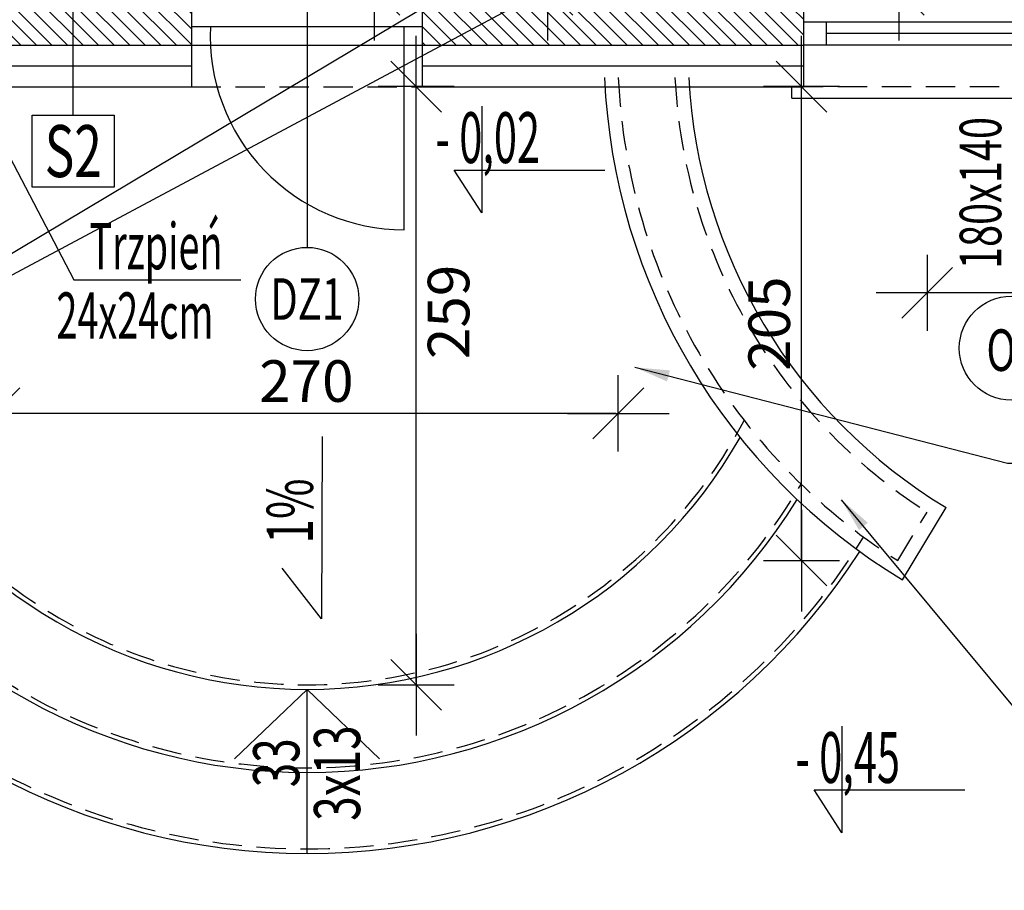
# Model space of a CAD drawing. Units: millimetres. Extents: x 77451 to 94397, y -2876 to 31583.
# Drawn here: x 88733 to 89160, y 18011 to 18388 of the extents above; entities that cross this region are included whole.
import ezdxf
from ezdxf.enums import TextEntityAlignment as Align

# ---------------------------------------------------------------- set-up
doc = ezdxf.new("R2010")
doc.units = ezdxf.units.MM
doc.linetypes.add('DASHED', pattern=[19.05, 12.7, -6.35])
for name, color, linetype in [('A - izolacje', 9, 'Continuous'), ('A - KOTA', 1, 'Continuous'), ('A - KRESKOWANIE', 8, 'Continuous'), ('A - OPISY', 3, 'Continuous'), ('DREWNO-WIDOK', 3, 'Continuous'), ('NIEWIDOCZNE', 8, 'DASHED'), ('OPISY', 3, 'Continuous'), ('pomoce', 8, 'Continuous'), ('STOLARKA', 3, 'Continuous'), ('WIDOKI', 4, 'Continuous'), ('WYMIARY', 1, 'Continuous'), ('ŚCIANY', 2, 'Continuous')]:
    doc.layers.add(name, color=color, linetype=linetype)
doc.styles.add('ROMANS', font='ROMANS.shx', dxfattribs={"width": 0.7, "height": 0.5})
doc.styles.add('STYLE4', font='romans.shx', dxfattribs={"width": 0.7, "height": 18})
doc.styles.add('TOM', font='romans.shx', dxfattribs={"width": 0.7, "height": 18})
doc.styles.add('wymiarowy', font='romans.shx', dxfattribs={"width": 0.5})
doc.linetypes.add('BATTING', pattern='A,0.0001,-0.1,[134,ltypeshp.shx,S=0.1,R=0,X=-0.1,Y=0],-0.2,[134,ltypeshp.shx,S=0.1,R=180,X=0.1,Y=0],-0.1', length=0.4001)
doc.dimstyles.new('leader 100', dxfattribs={"dimscale": 0, "dimtxt": 20, "dimasz": 15, "dimexe": 1.25, "dimexo": 0.625, "dimgap": 4, "dimtad": 1, "dimdec": 1, "dimrnd": 0.5, "dimzin": 12, "dimtxsty": 'wymiarowy', "dimcen": 1, "dimse1": 1, "dimse2": 1, "dimclrd": 9, "dimclrt": 3, "dimadec": 0, "dimazin": 0, "dimtfac": 1, "dimtdec": 1, "dimtmove": 2, "dimatfit": 3, "dimfxl": 1, "dimlwd": -1, "dimarcsym": 0})
doc.dimstyles.new('MÓJ', dxfattribs={"dimscale": 0, "dimtxt": 40, "dimasz": 1.1, "dimexe": 0.18, "dimexo": 0.0625, "dimgap": 5, "dimtad": 1, "dimdec": 1, "dimrnd": 0.5, "dimdsep": 46, "dimtxsty": 'STYLE4', "dimblk1": 'WYMIAR1', "dimblk2": 'WYMIAR1', "dimsah": 1, "dimcen": 0.09, "dimse1": 1, "dimse2": 1, "dimclrd": 1, "dimclre": 1, "dimclrt": 3, "dimadec": 0, "dimazin": 0, "dimtfac": 1, "dimtdec": 1, "dimtmove": 2, "dimatfit": 3, "dimldrblk": 'WYMIAR1', "dimfxl": 1, "dimtolj": 1, "dimtzin": 0, "dimarcsym": 0})

# ---------------------------------------------------------------- blocks, each defined once
blk = doc.blocks.new('kota pion architektura')
blk.add_lwpolyline([(-17582.99, -11020.58), (-17582.99, -11043.7), (-17588.99, -11034.42), (-17556.36, -11034.42)])
at = {"color": 3, "style": 'ROMANS', "width": 0.6}
blk.add_attdef('XXX', (-17593, -11032.89), '', height=11, dxfattribs=at)
blk = doc.blocks.new('WYMIAR1')
at = {"layer": 'WYMIARY'}
for p, q in [((0, -15), (0, 15)), ((-10, -10), (10, 10)), ((-20, 0), (20, 0))]:
    blk.add_line(p, q, dxfattribs=at)
blk = doc.blocks.new('*D488')
at = {"layer": 'DEFPOINTS', "color": 0}
for p in [(88919.74, 18571.48), (88886.84, 18401.48), (88907.74, 18401.48)]:
    blk.add_point(p, dxfattribs=at)
at = {"layer": 'WYMIARY', "color": 1, "lineweight": -2}
blk.add_line((88886.84, 18570.38), (88886.84, 18402.58), dxfattribs=at)
at = {"layer": 'WYMIARY', "color": 1, "lineweight": -2, "xscale": 1.1, "yscale": 1.1, "zscale": 1.1}
for p, rotation in [((88886.84, 18571.48), 90), ((88886.84, 18401.48), 270)]:
    blk.add_blockref('WYMIAR1', p, dxfattribs=dict(at, rotation=rotation))
at = {"layer": 'WYMIARY', "color": 3, "insert": (88872.51, 18508.03), "char_height": 18, "attachment_point": 5, "rotation": 90, "style": 'STYLE4'}
blk.add_mtext('\\A1;170', dxfattribs=at)
blk = doc.blocks.new('*D489')
at = {"layer": 'DEFPOINTS', "color": 0}
for p in [(89073.59, 18485.48), (89114.03, 18485.48), (89073.59, 18401.48)]:
    blk.add_point(p, dxfattribs=at)
at = {"layer": 'WYMIARY', "color": 1, "lineweight": -2}
blk.add_line((89114.03, 18402.58), (89114.03, 18484.38), dxfattribs=at)
at = {"layer": 'WYMIARY', "color": 1, "lineweight": -2, "xscale": 1.1, "yscale": 1.1, "zscale": 1.1}
for p, rotation in [((89114.03, 18485.48), 90), ((89114.03, 18401.48), 270)]:
    blk.add_blockref('WYMIAR1', p, dxfattribs=dict(at, rotation=rotation))
at = {"layer": 'WYMIARY', "color": 3, "insert": (89100.03, 18443.48), "char_height": 18, "attachment_point": 5, "rotation": 90, "style": 'STYLE4'}
blk.add_mtext('\\A1;84', dxfattribs=at)
blk = doc.blocks.new('*D501')
at = {"layer": 'DEFPOINTS', "color": 0}
for p in [(88927.74, 18575.48), (88927.74, 18401.48), (88961.87, 18401.48)]:
    blk.add_point(p, dxfattribs=at)
at = {"layer": 'WYMIARY', "color": 1, "lineweight": -2}
blk.add_line((88961.87, 18574.38), (88961.87, 18402.58), dxfattribs=at)
at = {"layer": 'WYMIARY', "color": 1, "lineweight": -2, "xscale": 1.1, "yscale": 1.1, "zscale": 1.1}
for p, rotation in [((88961.87, 18575.48), 90), ((88961.87, 18401.48), 270)]:
    blk.add_blockref('WYMIAR1', p, dxfattribs=dict(at, rotation=rotation))
at = {"layer": 'WYMIARY', "color": 3, "insert": (88947.87, 18488.48), "char_height": 18, "attachment_point": 5, "rotation": 90, "style": 'STYLE4'}
blk.add_mtext('\\A1;174', dxfattribs=at)
blk = doc.blocks.new('*D435')
at = {"layer": 'DEFPOINTS', "color": 0}
for p in [(89340.74, 18401.48), (88704.74, 18377.48), (88704.74, 17918.09)]:
    blk.add_point(p, dxfattribs=at)
at = {"layer": 'WYMIARY', "color": 1, "lineweight": -2}
blk.add_line((89339.64, 17918.09), (88705.84, 17918.09), dxfattribs=at)
at = {"layer": 'WYMIARY', "color": 1, "lineweight": -2, "xscale": 1.1, "yscale": 1.1, "zscale": 1.1, "rotation": 180}
blk.add_blockref('WYMIAR1', (88704.74, 17918.09), dxfattribs=at)
at = {"layer": 'WYMIARY', "color": 1, "lineweight": -2, "xscale": 1.1, "yscale": 1.1, "zscale": 1.1}
blk.add_blockref('WYMIAR1', (89340.74, 17918.09), dxfattribs=at)
at = {"layer": 'WYMIARY', "color": 3, "insert": (89022.74, 17932.09), "char_height": 18, "attachment_point": 5, "style": 'STYLE4'}
blk.add_mtext('\\A1;636', dxfattribs=at)
blk = doc.blocks.new('*D388')
at = {"layer": 'DEFPOINTS', "color": 0}
for p in [(89072.74, 18377.48), (89252.74, 18377.48), (89072.74, 17873.09)]:
    blk.add_point(p, dxfattribs=at)
at = {"layer": 'WYMIARY', "color": 1, "lineweight": -2}
blk.add_line((89251.64, 17873.09), (89073.84, 17873.09), dxfattribs=at)
at = {"layer": 'WYMIARY', "color": 1, "lineweight": -2, "xscale": 1.1, "yscale": 1.1, "zscale": 1.1, "rotation": 180}
blk.add_blockref('WYMIAR1', (89072.74, 17873.09), dxfattribs=at)
at = {"layer": 'WYMIARY', "color": 1, "lineweight": -2, "xscale": 1.1, "yscale": 1.1, "zscale": 1.1}
blk.add_blockref('WYMIAR1', (89252.74, 17873.09), dxfattribs=at)
at = {"layer": 'WYMIARY', "color": 3, "insert": (89162.74, 17887.09), "char_height": 18, "attachment_point": 5, "style": 'STYLE4'}
blk.add_mtext('\\A1;180', dxfattribs=at)
blk = doc.blocks.new('*D389')
at = {"layer": 'DEFPOINTS', "color": 0}
for p in [(88907.74, 18377.48), (89072.74, 18377.48), (88907.74, 17873.09)]:
    blk.add_point(p, dxfattribs=at)
at = {"layer": 'WYMIARY', "color": 1, "lineweight": -2}
blk.add_line((89071.64, 17873.09), (88908.84, 17873.09), dxfattribs=at)
at = {"layer": 'WYMIARY', "color": 1, "lineweight": -2, "xscale": 1.1, "yscale": 1.1, "zscale": 1.1, "rotation": 180}
blk.add_blockref('WYMIAR1', (88907.74, 17873.09), dxfattribs=at)
at = {"layer": 'WYMIARY', "color": 1, "lineweight": -2, "xscale": 1.1, "yscale": 1.1, "zscale": 1.1}
blk.add_blockref('WYMIAR1', (89072.74, 17873.09), dxfattribs=at)
at = {"layer": 'WYMIARY', "color": 3, "insert": (88990.24, 17887.09), "char_height": 18, "attachment_point": 5, "style": 'STYLE4'}
blk.add_mtext('\\A1;165', dxfattribs=at)
blk = doc.blocks.new('*D390')
at = {"layer": 'DEFPOINTS', "color": 0}
for p in [(88807.74, 18377.48), (88907.74, 18377.48), (88807.74, 17873.09)]:
    blk.add_point(p, dxfattribs=at)
at = {"layer": 'WYMIARY', "color": 1, "lineweight": -2}
blk.add_line((88906.64, 17873.09), (88808.84, 17873.09), dxfattribs=at)
at = {"layer": 'WYMIARY', "color": 1, "lineweight": -2, "xscale": 1.1, "yscale": 1.1, "zscale": 1.1, "rotation": 180}
blk.add_blockref('WYMIAR1', (88807.74, 17873.09), dxfattribs=at)
at = {"layer": 'WYMIARY', "color": 1, "lineweight": -2, "xscale": 1.1, "yscale": 1.1, "zscale": 1.1}
blk.add_blockref('WYMIAR1', (88907.74, 17873.09), dxfattribs=at)
at = {"layer": 'WYMIARY', "color": 3, "insert": (88857.74, 17887.09), "char_height": 18, "attachment_point": 5, "style": 'STYLE4'}
blk.add_mtext('\\A1;100', dxfattribs=at)
blk = doc.blocks.new('*D391')
at = {"layer": 'DEFPOINTS', "color": 0}
for p in [(88642.74, 18377.48), (88807.74, 18377.48), (88642.74, 17873.09)]:
    blk.add_point(p, dxfattribs=at)
at = {"layer": 'WYMIARY', "color": 1, "lineweight": -2}
blk.add_line((88806.64, 17873.09), (88643.84, 17873.09), dxfattribs=at)
at = {"layer": 'WYMIARY', "color": 1, "lineweight": -2, "xscale": 1.1, "yscale": 1.1, "zscale": 1.1, "rotation": 180}
blk.add_blockref('WYMIAR1', (88642.74, 17873.09), dxfattribs=at)
at = {"layer": 'WYMIARY', "color": 1, "lineweight": -2, "xscale": 1.1, "yscale": 1.1, "zscale": 1.1}
blk.add_blockref('WYMIAR1', (88807.74, 17873.09), dxfattribs=at)
at = {"layer": 'WYMIARY', "color": 3, "insert": (88725.24, 17887.09), "char_height": 18, "attachment_point": 5, "style": 'STYLE4'}
blk.add_mtext('\\A1;165', dxfattribs=at)
blk = doc.blocks.new('*D411')
at = {"layer": 'DEFPOINTS', "color": 0}
for p in [(88332.74, 18359.48), (89382.74, 18359.48), (88332.74, 17783.09)]:
    blk.add_point(p, dxfattribs=at)
at = {"layer": 'WYMIARY', "color": 1, "lineweight": -2}
blk.add_line((89381.64, 17783.09), (88333.84, 17783.09), dxfattribs=at)
at = {"layer": 'WYMIARY', "color": 1, "lineweight": -2, "xscale": 1.1, "yscale": 1.1, "zscale": 1.1, "rotation": 180}
blk.add_blockref('WYMIAR1', (88332.74, 17783.09), dxfattribs=at)
at = {"layer": 'WYMIARY', "color": 1, "lineweight": -2, "xscale": 1.1, "yscale": 1.1, "zscale": 1.1}
blk.add_blockref('WYMIAR1', (89382.74, 17783.09), dxfattribs=at)
at = {"layer": 'WYMIARY', "color": 3, "insert": (88857.74, 17797.09), "char_height": 18, "attachment_point": 5, "style": 'STYLE4'}
blk.add_mtext('\\A1;1050', dxfattribs=at)
blk = doc.blocks.new('*D414')
at = {"layer": 'DEFPOINTS', "color": 0}
for p in [(88905, 18359.48), (88907.74, 18359.48), (88857.74, 18100.48)]:
    blk.add_point(p, dxfattribs=at)
at = {"layer": 'WYMIARY', "color": 1, "lineweight": -2}
blk.add_line((88905, 18101.58), (88905, 18358.38), dxfattribs=at)
at = {"layer": 'WYMIARY', "color": 1, "lineweight": -2, "xscale": 1.1, "yscale": 1.1, "zscale": 1.1}
for p, rotation in [((88905, 18359.48), 90), ((88905, 18100.48), 270)]:
    blk.add_blockref('WYMIAR1', p, dxfattribs=dict(at, rotation=rotation))
at = {"layer": 'WYMIARY', "color": 3, "insert": (88919, 18261.94), "char_height": 18, "attachment_point": 5, "rotation": 90, "style": 'STYLE4'}
blk.add_mtext('\\A1;259', dxfattribs=at)
blk = doc.blocks.new('*D379')
at = {"layer": 'DEFPOINTS', "color": 0}
for p in [(89382.74, 18359.48), (89126.28, 18270.2), (89126.28, 18175.24)]:
    blk.add_point(p, dxfattribs=at)
at = {"layer": 'WYMIARY', "color": 1, "lineweight": -2}
blk.add_line((89381.64, 18270.2), (89127.38, 18270.2), dxfattribs=at)
at = {"layer": 'WYMIARY', "color": 1, "lineweight": -2, "xscale": 1.1, "yscale": 1.1, "zscale": 1.1, "rotation": 180}
blk.add_blockref('WYMIAR1', (89126.28, 18270.2), dxfattribs=at)
at = {"layer": 'WYMIARY', "color": 1, "lineweight": -2, "xscale": 1.1, "yscale": 1.1, "zscale": 1.1}
blk.add_blockref('WYMIAR1', (89382.74, 18270.2), dxfattribs=at)
at = {"layer": 'WYMIARY', "color": 3, "insert": (89254.51, 18284.2), "char_height": 18, "attachment_point": 5, "style": 'STYLE4'}
blk.add_mtext('\\A1;257', dxfattribs=at)
blk = doc.blocks.new('*D380')
at = {"layer": 'DEFPOINTS', "color": 0}
for p in [(89071.9, 18359.48), (89115.59, 18359.48), (89113.6, 18154.27)]:
    blk.add_point(p, dxfattribs=at)
at = {"layer": 'WYMIARY', "color": 1, "lineweight": -2}
blk.add_line((89071.9, 18155.37), (89071.9, 18358.38), dxfattribs=at)
at = {"layer": 'WYMIARY', "color": 1, "lineweight": -2, "xscale": 1.1, "yscale": 1.1, "zscale": 1.1}
for p, rotation in [((89071.9, 18359.48), 90), ((89071.9, 18154.27), 270)]:
    blk.add_blockref('WYMIAR1', p, dxfattribs=dict(at, rotation=rotation))
at = {"layer": 'WYMIARY', "color": 3, "insert": (89057.9, 18256.87), "char_height": 18, "attachment_point": 5, "rotation": 90, "style": 'STYLE4'}
blk.add_mtext('\\A1;205', dxfattribs=at)
blk = doc.blocks.new('*D385')
at = {"layer": 'DEFPOINTS', "color": 0}
for p in [(88722.31, 18363.48), (88992.53, 18363.48), (88722.31, 18218)]:
    blk.add_point(p, dxfattribs=at)
at = {"layer": 'WYMIARY', "color": 1, "lineweight": -2}
blk.add_line((88991.43, 18218), (88723.41, 18218), dxfattribs=at)
at = {"layer": 'WYMIARY', "color": 1, "lineweight": -2, "xscale": 1.1, "yscale": 1.1, "zscale": 1.1, "rotation": 180}
blk.add_blockref('WYMIAR1', (88722.31, 18218), dxfattribs=at)
at = {"layer": 'WYMIARY', "color": 1, "lineweight": -2, "xscale": 1.1, "yscale": 1.1, "zscale": 1.1}
blk.add_blockref('WYMIAR1', (88992.53, 18218), dxfattribs=at)
at = {"layer": 'WYMIARY', "color": 3, "insert": (88857.42, 18232), "char_height": 18, "attachment_point": 5, "style": 'STYLE4'}
blk.add_mtext('\\A1;270', dxfattribs=at)

msp = doc.modelspace()

# ---------------------------------------------------------------- hatches: boundary and pattern name
at = {"layer": 'A - KRESKOWANIE'}
h = msp.add_hatch(dxfattribs=at)
h.set_pattern_fill('LINE', color=256, scale=1.5, angle=45, style=0)
h.set_pattern_definition([(135, (167815.503, 0), (3.36759605, 3.36759605), [])])
h.paths.add_polyline_path([(88947.736, 19289.478), (89112.736, 19289.478), (89112.736, 19277.478), (88947.736, 19277.478)])
h.paths.add_polyline_path([(88947.736, 19301.478), (89112.736, 19301.478), (89112.736, 19289.478), (88947.736, 19289.478)])
h.paths.add_polyline_path([(88362.736, 19289.478), (88452.736, 19289.478), (88452.736, 19277.478), (88374.736, 19277.478), (88374.736, 19160.478), (88374.736, 18912.478), (88362.736, 18912.478)])
h.paths.add_polyline_path([(88362.736, 19301.478), (88452.736, 19301.478), (88452.736, 19289.478), (88362.736, 19289.478)])
h.paths.add_polyline_path([(88350.736, 19301.478), (88362.736, 19301.478), (88362.736, 19289.478), (88350.736, 19289.478)])
h.paths.add_polyline_path([(88362.736, 18912.478), (88374.736, 18912.478), (88374.736, 18749.478), (88362.736, 18749.478)])
h.paths.add_polyline_path([(88350.736, 18912.478), (88362.736, 18912.478), (88362.736, 18749.478), (88350.736, 18749.478)])
h.paths.add_polyline_path([(88374.736, 18873.478), (88474.736, 18873.478), (88474.736, 18861.478), (88374.736, 18861.478)])
h.paths.add_polyline_path([(88474.736, 18873.478), (88501.736, 18873.478), (88501.736, 18861.478), (88474.736, 18861.478)])
h.paths.add_polyline_path([(88501.736, 18873.478), (88504.736, 18873.478), (88528.736, 18873.478), (88528.736, 18861.478), (88501.736, 18861.478)])
h.paths.add_polyline_path([(88528.736, 18873.478), (88692.736, 18873.478), (88692.736, 18861.478), (88528.736, 18861.478)])
h.paths.add_polyline_path([(88692.736, 18873.478), (88704.736, 18873.478), (88704.736, 18861.478), (88692.736, 18861.478)])
h.paths.add_polyline_path([(88362.736, 18749.478), (88374.736, 18749.478), (88374.736, 18736.478), (88362.736, 18736.478)])
h.paths.add_polyline_path([(88350.736, 18749.478), (88362.736, 18749.478), (88362.736, 18736.478), (88350.736, 18736.478)])
h.paths.add_polyline_path([(88350.736, 18722.478), (88362.736, 18722.478), (88362.736, 18658.478), (88350.736, 18658.478)])
h.paths.add_polyline_path([(88362.736, 18722.478), (88374.736, 18722.478), (88374.736, 18658.478), (88362.736, 18658.478)])
h.paths.add_polyline_path([(88362.736, 18736.478), (88374.736, 18736.478), (88374.736, 18722.478), (88362.736, 18722.478)])
h.paths.add_polyline_path([(88350.736, 18736.478), (88362.736, 18736.478), (88362.736, 18722.478), (88350.736, 18722.478)])
h.paths.add_polyline_path([(88362.736, 18568.478), (88374.736, 18568.478), (88374.736, 18401.478), (88450.736, 18401.478), (88450.736, 18389.478), (88362.736, 18389.478)])
h.paths.add_polyline_path([(88540.736, 18401.478), (88552.736, 18401.478), (88552.736, 18389.478), (88540.736, 18389.478)])
h.paths.add_polyline_path([(88540.736, 18583.478), (88564.736, 18583.478), (88564.736, 18571.478), (88552.736, 18571.478), (88552.736, 18401.478), (88540.736, 18401.478)])
h.paths.add_polyline_path([(88374.736, 18761.478), (88680.736, 18761.478), (88680.736, 18749.478), (88552.736, 18749.478), (88374.736, 18749.478)])
h.paths.add_polyline_path([(88540.736, 18749.478), (88552.736, 18749.478), (88552.736, 18673.478), (88540.736, 18673.478)])
h.paths.add_polyline_path([(88692.736, 18737.478), (88704.736, 18737.478), (88704.736, 18689.478), (88692.736, 18689.478)])
h.paths.add_polyline_path([(88654.736, 18583.478), (88680.736, 18583.478), (88680.736, 18571.478), (88654.736, 18571.478)])
h.paths.add_polyline_path([(88680.736, 18583.478), (88692.736, 18583.478), (88692.736, 18571.478), (88680.736, 18571.478)])
h.paths.add_polyline_path([(88692.736, 18583.478), (88704.736, 18583.478), (88704.736, 18571.478), (88692.736, 18571.478)], flags=17)
h.paths.add_polyline_path([(88907.736, 18583.478), (89050.736, 18583.478), (89050.736, 18575.478), (89042.736, 18575.478), (88927.736, 18575.478), (88927.736, 18401.478), (89042.736, 18401.478), (89042.736, 18485.478), (89050.736, 18485.478), (89050.736, 18401.478), (89072.736, 18401.478), (89072.736, 18389.478), (88907.736, 18389.478), (88907.736, 18401.478), (88919.736, 18401.478), (88919.736, 18571.478), (88907.736, 18571.478)])
h.paths.add_polyline_path([(88907.736, 18389.478), (89072.736, 18389.478), (89072.736, 18377.478), (88907.736, 18377.478)])
h.paths.add_polyline_path([(89252.736, 18389.478), (89352.736, 18389.478), (89352.736, 18377.478), (89252.736, 18377.478)])
h.paths.add_polyline_path([(89352.736, 18389.478), (89364.736, 18389.478), (89364.736, 18377.478), (89352.736, 18377.478)])
h.paths.add_polyline_path([(89340.736, 19277.478), (89262.736, 19277.478), (89262.736, 19289.478), (89352.736, 19289.478), (89352.736, 18914.478), (89340.736, 18914.478)])
h.paths.add_polyline_path([(89352.736, 19289.478), (89364.736, 19289.478), (89364.736, 18914.478), (89352.736, 18914.478)])
h.paths.add_polyline_path([(89352.736, 19301.478), (89364.736, 19301.478), (89364.736, 19289.478), (89352.736, 19289.478)])
h.paths.add_polyline_path([(89262.736, 19301.478), (89352.736, 19301.478), (89352.736, 19289.478), (89262.736, 19289.478)])
h.paths.add_polyline_path([(88680.736, 19277.478), (88692.736, 19277.478), (88692.736, 18987.478), (88680.736, 18987.478)])
h.paths.add_polyline_path([(88990.736, 18737.478), (88990.736, 18749.478), (89050.736, 18749.478), (89050.736, 18737.478)])
h.paths.add_polyline_path([(88990.736, 18749.478), (88990.736, 18761.478), (89050.736, 18761.478), (89050.736, 18749.478)])
h.paths.add_polyline_path([(89352.736, 18737.478), (89364.736, 18737.478), (89364.736, 18389.478), (89352.736, 18389.478)])
h.paths.add_polyline_path([(89340.736, 18737.478), (89352.736, 18737.478), (89352.736, 18389.478), (89252.736, 18389.478), (89252.736, 18401.478), (89340.736, 18401.478)])
h.paths.add_polyline_path([(88704.736, 19289.478), (88704.736, 19301.478), (88767.736, 19301.478), (88767.736, 19289.478)])
h.paths.add_polyline_path([(88680.736, 19301.478), (88680.736, 19289.478), (88602.736, 19289.478), (88602.736, 19301.478)])
h.paths.add_polyline_path([(88680.736, 19289.478), (88680.736, 19277.478), (88602.736, 19277.478), (88602.736, 19289.478)])
h.paths.add_polyline_path([(88704.736, 19277.478), (88704.736, 19289.478), (88767.736, 19289.478), (88767.736, 19277.478)])
h.paths.add_polyline_path([(88680.736, 18401.478), (88680.736, 18389.478), (88642.736, 18389.478), (88642.736, 18401.478)])
h.paths.add_polyline_path([(88704.736, 18389.478), (88704.736, 18401.478), (88725.736, 18401.478), (88725.736, 18571.478), (88704.736, 18571.478), (88704.736, 18583.478), (88807.736, 18583.478), (88807.736, 18571.478), (88737.736, 18571.478), (88737.736, 18401.478), (88807.736, 18401.478), (88807.736, 18389.478)])
h.paths.add_polyline_path([(88704.736, 18377.478), (88704.736, 18389.478), (88807.736, 18389.478), (88807.736, 18377.478)])
h.paths.add_polyline_path([(88680.736, 18389.478), (88680.736, 18377.478), (88642.736, 18377.478), (88642.736, 18389.478)])
h.paths.add_polyline_path([(88350.736, 18389.478), (88350.736, 18568.478), (88362.736, 18568.478), (88362.736, 18389.478)])
h.paths.add_polyline_path([(88350.736, 18912.478), (88350.736, 19289.478), (88362.736, 19289.478), (88362.736, 18912.478)])

# ---------------------------------------------------------------- linework, layer by layer
at = {"layer": 'A - izolacje', "linetype": 'BATTING', "ltscale": 20, "flags": 128}
for points in [[(88642.736, 18368.478), (88807.736, 18368.478)], [(88907.736, 18368.478), (89072.736, 18368.478)]]:
    msp.add_lwpolyline(points, dxfattribs=at)
at = {"layer": 'A - OPISY', "color": 9}
msp.add_line((88756.454, 18347.179), (88756.454, 18424.724), dxfattribs=at)
msp.add_lwpolyline([(88738.69, 18315.994), (88738.69, 18347.179), (88774.218, 18347.179), (88774.218, 18315.994)], close=True, dxfattribs=at)
at = {"layer": 'DREWNO-WIDOK'}
for q in [(89067.736, 18359.478), (89257.736, 18354.478)]:
    msp.add_line((89067.736, 18354.478), q, dxfattribs=at)
at = {"layer": 'NIEWIDOCZNE', "linetype": 'DASHED'}
for p, q in [((88807.736, 18359.478), (88907.736, 18359.478)), ((89252.736, 18359.478), (89072.736, 18359.478))]:
    msp.add_line(p, q, dxfattribs=at)
msp.add_lwpolyline([(89113.601, 18154.272), (89126.282, 18175.243)], dxfattribs=at)
for centre, radius, start, end in [((89254.283, 18375.322), 262.021, 182.59095, 237.52627), ((89254.283, 18375.322), 237.521, 182.85842, 237.3909), ((88857.736, 18314.271), 213.794, 207.6786, 332.3214), ((88857.736, 18312.272), 247.739, 210.27006, 329.72994), ((88857.736, 18312.085), 282.633, 211.48869, 328.51131)]:
    msp.add_arc(centre, radius, start, end, dxfattribs=at)
at = {"layer": 'pomoce'}
for p, q in [((88857.736, 18424.366), (88857.736, 18289.893)), ((88857.736, 18098.478), (88826.341, 18068.478)), ((88857.736, 18027.451), (88857.736, 18098.478)), ((88857.736, 18098.478), (88889.132, 18068.478))]:
    msp.add_line(p, q, dxfattribs=at)
for centre, radius in [((88857.736, 18267.519), 22.373), ((89162.736, 18246.225), 22.5)]:
    msp.add_circle(centre, radius, dxfattribs=at)
at = {"layer": 'STOLARKA'}
for p, q in [((89252.736, 18387.478), (89072.736, 18387.478)), ((89082.736, 18377.478), (89082.736, 18387.478)), ((89242.736, 18382.478), (89082.736, 18382.478)), ((89252.736, 18377.478), (89072.736, 18377.478))]:
    msp.add_line(p, q, dxfattribs=at)
for points in [[(88807.736, 18385.478), (88907.736, 18385.478)], [(88899.736, 18297.478), (88899.736, 18385.478)]]:
    msp.add_lwpolyline(points, dxfattribs=at)
msp.add_arc((88899.736, 18381.478), 84, 177.2706, 270, dxfattribs=at)
at = {"layer": 'WIDOKI'}
for points in [[(88807.736, 18377.478), (88907.736, 18377.478)], [(89115.595, 18145.974), (89134.482, 18177.207)], [(89110.46, 18149.079), (89110.495, 18149.136)]]:
    msp.add_lwpolyline(points, dxfattribs=at)
for centre, radius, start, end in [((89254.283, 18375.322), 268.021, 182.53291, 238.8384), ((89254.283, 18375.322), 231.521, 182.93256, 238.8384), ((88857.736, 18314.271), 215.794, 209.64593, 330.35407), ((88857.736, 18312.272), 249.739, 211.79165, 328.20835), ((88857.736, 18312.085), 284.633, 212.73229, 327.26771)]:
    msp.add_arc(centre, radius, start, end, dxfattribs=at)
at = {"layer": 'WYMIARY', "linetype": 'Continuous'}
msp.add_lwpolyline([(88864.197, 18207.972), (88864.014, 18129.097), (88846.869, 18150.923)], dxfattribs=at)
at = {"layer": 'ŚCIANY'}
for p, q in [((88807.736, 18359.478), (88807.736, 18401.478)), ((88907.736, 18359.478), (88907.736, 18401.478)), ((89072.736, 18401.478), (89072.736, 18359.478)), ((88642.736, 18377.478), (88807.736, 18377.478)), ((88907.736, 18377.478), (89072.736, 18377.478)), ((88642.736, 18359.478), (88807.736, 18359.478)), ((88907.736, 18359.478), (89072.736, 18359.478))]:
    msp.add_line(p, q, dxfattribs=at)

# ---------------------------------------------------------------- block references
at = {"layer": 'A - KOTA', "linetype": 'Continuous', "lineweight": 0, "xscale": 2, "yscale": 2, "zscale": 2}
for p, values in [((124099.37, 40392.188), {'XXX': '- 0,02'}), ((124255.285, 40123.765), {'XXX': '- 0,45'})]:
    msp.add_blockref('kota pion architektura', p, dxfattribs=at).add_auto_attribs(values)

# ---------------------------------------------------------------- texts
at = {"layer": 'A - OPISY', "color": 4, "style": 'ROMANS', "width": 0.7}
msp.add_text('S2', height=22.5, dxfattribs=at).set_placement((88756.454, 18331.587), align=Align.MIDDLE_CENTER)
at = {"layer": 'A - OPISY', "style": 'ROMANS', "width": 0.6}
for s, p in [('Trzpień', (88763.443, 18280.375)), ('24x24cm', (88749.155, 18250.381))]:
    msp.add_text(s, height=20, dxfattribs=at).set_placement(p)
at = {"layer": 'OPISY', "color": 3, "style": 'TOM', "width": 0.7}
msp.add_text('180x140', height=18, rotation=90, dxfattribs=at).set_placement((89149.406, 18313.43), align=Align.MIDDLE_CENTER)
for s, p in [('DZ1', (88857.736, 18267.519)), ('O1', (89163.144, 18245.395))]:
    msp.add_text(s, height=18, dxfattribs=at).set_placement(p, align=Align.MIDDLE_CENTER)
at = {"layer": 'OPISY', "style": 'ROMANS', "width": 0.7}
for s, p in [('1%%%', (88860.247, 18161.651)), ('3x13', (88880.695, 18041.589)), ('33', (88854.377, 18056.105))]:
    msp.add_text(s, height=20, rotation=90, dxfattribs=at).set_placement(p)

# ---------------------------------------------------------------- dimensions: what is measured, and where the dimension line sits
at = {"layer": 'WYMIARY'}
for base, p1, p2, angle, override, picture, middle in [((88961.874, 18401.478), (88927.736, 18575.478), (88927.736, 18401.478), 90, {"dimscale": 1}, '*D501', (88947.874, 18488.478)), ((89114.032, 18485.478), (89073.586, 18401.478), (89073.586, 18485.478), 90, {"dimscale": 1}, '*D489', (89100.032, 18443.478)), ((88704.736, 17918.087), (89340.736, 18401.478), (88704.736, 18377.478), 180, {"dimscale": 1}, '*D435', (89022.736, 17932.087)), ((89071.895, 18359.478), (89113.601, 18154.272), (89115.595, 18359.478), 90, {"dimscale": 1}, '*D380', (89057.895, 18256.875)), ((88642.736, 17873.087), (88807.736, 18377.478), (88642.736, 18377.478), 180, {"dimscale": 1}, '*D391', (88725.236, 17887.087)), ((88807.736, 17873.087), (88907.736, 18377.478), (88807.736, 18377.478), 180, {"dimscale": 1}, '*D390', (88857.736, 17887.087)), ((88907.736, 17873.087), (89072.736, 18377.478), (88907.736, 18377.478), 180, {"dimscale": 1}, '*D389', (88990.236, 17887.087)), ((89072.736, 17873.087), (89252.736, 18377.478), (89072.736, 18377.478), 180, {"dimscale": 1}, '*D388', (89162.736, 17887.087)), ((88722.307, 18217.995), (88992.53, 18363.478), (88722.307, 18363.478), 180, {"dimscale": 1}, '*D385', (88857.419, 18231.995)), ((88332.736, 17783.087), (89382.736, 18359.478), (88332.736, 18359.478), 180, {"dimscale": 1}, '*D411', (88857.736, 17797.087)), ((89126.282, 18270.197), (89382.736, 18359.478), (89126.282, 18175.243), 180, {"dimscale": 1, "dimdec": 0}, '*D379', (89254.509, 18284.197))]:
    dim = msp.add_linear_dim(base=base, p1=p1, p2=p2, angle=angle, dimstyle='MÓJ', override=override, dxfattribs=at)
    dim.commit()
    dim.dimension.update_dxf_attribs({"geometry": picture, "text_midpoint": middle})
for base, p1, p2, picture, middle in [((88886.845, 18401.478), (88919.736, 18571.478), (88907.736, 18401.478), '*D488', (88872.507, 18508.031)), ((88904.995, 18359.478), (88857.736, 18100.478), (88907.736, 18359.478), '*D414', (88918.995, 18261.939))]:
    dim = msp.add_linear_dim(base=base, p1=p1, p2=p2, angle=90, dimstyle='MÓJ', override={"dimscale": 1}, dxfattribs=at)
    dim.commit()
    dim.dimension.update_dxf_attribs({"geometry": picture, "text_midpoint": middle, "dimtype": 160})

# ---------------------------------------------------------------- leaders
at = {"layer": 'A - OPISY', "linetype": 'Continuous'}
for points in [[(88980.736, 18436.978), (88577.373, 18196.337), (88314.69, 18196.337)], [(88980.736, 18411.978), (88577.373, 18196.337), (88314.69, 18196.337)], [(88701.286, 18381.736), (88756.676, 18275.886), (88828.987, 18275.886)], [(88999.741, 18237.95), (89161.177, 18196.409), (89443.199, 18196.409)], [(89089.135, 18180.602), (89166.194, 18087.964), (89338.125, 18087.964)]]:
    msp.add_leader(points, dimstyle='leader 100', override={"dimscale": 1, "dimtad": 0}, dxfattribs=at)

doc.saveas('drawing.dxf')
